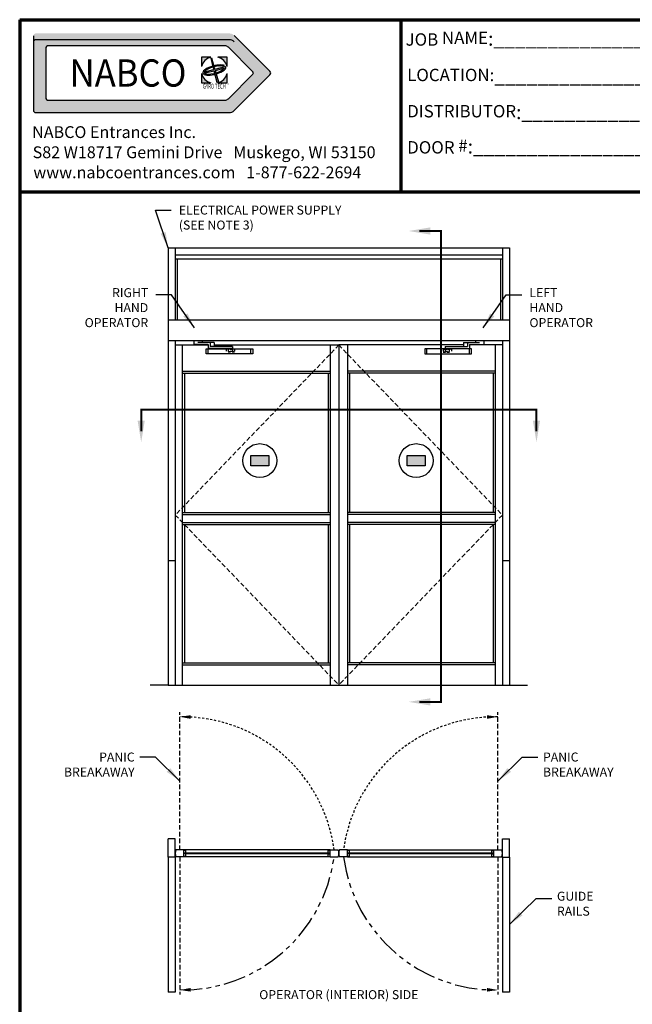
# Model space of a CAD drawing. Extents: x 0 to 60, y -1.5 to 81.5.
# Drawn here: x 0 to 34.1, y 26.8 to 81.5 of the extents above; entities that cross this region are included whole.
import ezdxf
from ezdxf.enums import TextEntityAlignment as Align

# ---------------------------------------------------------------- set-up
doc = ezdxf.new("R2010")
doc.units = 0
doc.header["$MEASUREMENT"] = 0
doc.header["$PDMODE"] = 2
for name, pattern in [('HIDDEN', [0.375, 0.25, -0.125]), ('HIDDEN2', [0.1875, 0.125, -0.0625]), ('PHANTOM', [2.5, 1.25, -0.25, 0.25, -0.25, 0.25, -0.25]), ('PHANTOM2', [1.25, 0.625, -0.125, 0.125, -0.125, 0.125, -0.125])]:
    doc.linetypes.add(name, pattern=pattern)
doc.layers.get('0').update_dxf_attribs({"linetype": 'CONTINUOUS'})
doc.layers.get('Defpoints').update_dxf_attribs({"linetype": 'CONTINUOUS'})
for name, color, linetype, lineweight in [('Border', 1, 'CONTINUOUS', 70), ('Border Text', 7, 'CONTINUOUS', 20), ('Dimension', 2, 'CONTINUOUS', 15), ('GLASS', 121, 'CONTINUOUS', 9), ('Hidden', 253, 'HIDDEN2', 25), ('Notes', 4, 'CONTINUOUS', 25), ('Object', 7, 'CONTINUOUS', 30), ('PHANTOM', 6, 'PHANTOM', 30), ('SECTION', 6, 'PHANTOM2', 25)]:
    doc.layers.add(name, color=color, linetype=linetype, lineweight=lineweight)
doc.styles.add('Arial', font='arialbd.ttf')
doc.styles.add('Arial Black', font='ariblk.ttf')
doc.styles.get("Standard").update_dxf_attribs({"font": 'arial.ttf'})
doc.dimstyles.new('Nabco Dimension Arch Style - Autocad', dxfattribs={"dimscale": 7, "dimtxt": 0.125, "dimasz": 0.125, "dimexe": 0.04, "dimexo": 0.04, "dimgap": 0.04, "dimtad": 0, "dimdec": 4, "dimzin": 4, "dimdsep": 46, "dimlunit": 5, "dimtxsty": 'Standard', "dimcen": 0, "dimclrd": 256, "dimclre": 256, "dimclrt": 256, "dimadec": 1, "dimazin": 1, "dimtm": 1e-09, "dimtfac": 1, "dimtdec": 4, "dimtofl": 0, "dimtmove": 0, "dimatfit": 3, "dimfxl": 0, "dimfrac": 2, "dimtolj": 1, "dimtzin": 4, "dimlwd": -1, "dimlwe": -1, "dimarcsym": 0})

# ---------------------------------------------------------------- blocks, each defined once
blk = doc.blocks.new('NABCO LOGO')
at = {"linetype": 'Continuous'}
h = blk.add_hatch(color=4, dxfattribs=at)
edge = h.paths.add_edge_path()
edge.add_arc((11.66, -1.148), 0.385, 45, 90)
edge.add_line((11.66, -0.763), (0.9, -0.763))
edge.add_arc((0.9, -0.9), 0.138, 90, 180)
edge.add_line((0.763, -0.9), (0.763, -5.025))
edge.add_arc((0.9, -5.025), 0.138, 180, 270)
edge.add_line((0.9, -5.163), (11.66, -5.163))
edge.add_arc((11.66, -4.778), 0.385, 270, 315)
edge.add_line((11.932, -5.05), (13.922, -3.06))
edge.add_arc((13.825, -2.963), 0.138, 315, 405)
edge.add_line((13.922, -2.865), (11.932, -0.875))
edge = h.paths.add_edge_path(flags=16)
edge.add_arc((11.423, -1.72), 0.264, 45, 90)
edge.add_line((11.423, -1.456), (1.549, -1.456))
edge.add_arc((1.549, -1.549), 0.0935, 90, 180)
edge.add_line((1.456, -1.549), (1.456, -4.376))
edge.add_arc((1.549, -4.376), 0.0935, 180, 270)
edge.add_line((1.549, -4.47), (11.423, -4.47))
edge.add_arc((11.423, -4.206), 0.264, 270, 315)
edge.add_line((11.61, -4.392), (12.973, -3.029))
edge.add_arc((12.907, -2.963), 0.0935, 315, 405)
edge.add_line((12.973, -2.896), (11.61, -1.533))
h = blk.add_hatch(color=4, dxfattribs=at)
h.paths.add_polyline_path([(10.627, -2.083), (10.113, -2.083), (10.113, -2.597, -0.261949)])
h.paths.add_polyline_path([(11.543, -2.083), (11.028, -2.083, -0.261949), (11.543, -2.597)])
h.paths.add_polyline_path([(10.671, -2.128), (10.628, -2.139), (10.731, -2.55), (10.788, -2.535)])
edge = h.paths.add_edge_path()
edge.add_ellipse((10.828, -2.798), major_axis=(0.638, 0.171), ratio=0.354167, start_angle=22.1152, end_angle=264.0152)
edge.add_line((10.821, -3.04), (10.808, -2.987))
edge.add_ellipse((10.828, -2.798), major_axis=(0.545, 0.146), ratio=0.317073, start_angle=29.4924, end_angle=263.0901, ccw=False)
edge.add_line((11.279, -2.586), (11.395, -2.554))
edge = h.paths.add_edge_path()
edge.add_ellipse((10.828, -2.798), major_axis=(0.638, 0.171), ratio=0.354167, start_angle=275.9848, end_angle=368.1159)
edge.add_line((11.45, -2.597), (10.852, -2.757))
edge.add_line((10.852, -2.757), (10.82, -2.646))
edge.add_line((10.82, -2.646), (10.759, -2.662))
edge.add_line((10.759, -2.662), (10.786, -2.774))
edge.add_line((10.786, -2.774), (10.322, -2.899))
edge.add_line((10.322, -2.899), (10.339, -2.963))
edge.add_line((10.339, -2.963), (10.802, -2.839))
edge.add_line((10.802, -2.839), (10.96, -3.474))
edge.add_line((10.96, -3.474), (11.051, -3.45))
edge.add_line((11.051, -3.45), (10.87, -2.82))
edge.add_line((10.87, -2.82), (11.371, -2.686))
edge.add_ellipse((10.828, -2.798), major_axis=(0.545, 0.146), ratio=0.317073, start_angle=276.9099, end_angle=349.3613, ccw=False)
edge.add_line((10.939, -2.951), (10.954, -3.004))
h.paths.add_polyline_path([(11.543, -2.998, -0.261949), (11.028, -3.513), (11.543, -3.513)])
h.paths.add_polyline_path([(10.113, -2.998), (10.113, -3.513), (10.627, -3.513, -0.261949)])
at = {"color": 4, "linetype": 'Continuous'}
for p, q in [((0.763, -0.9), (0.763, -5.025)), ((13.922, -2.865), (11.932, -0.875)), ((11.66, -1.112), (0.9, -1.112)), ((1.456, -1.549), (1.456, -4.376)), ((11.423, -1.456), (1.549, -1.456)), ((12.973, -2.896), (11.61, -1.533)), ((12.973, -3.029), (11.61, -4.392)), ((13.922, -3.06), (11.932, -5.05)), ((1.549, -4.47), (11.423, -4.47)), ((0.9, -5.163), (11.66, -5.163))]:
    blk.add_line(p, q, dxfattribs=at)
at = {"color": 4}
for p, q in [((10.627, -2.083), (10.113, -2.083)), ((10.113, -2.083), (10.113, -2.597)), ((10.628, -2.139), (10.671, -2.128)), ((10.628, -2.139), (10.731, -2.55)), ((10.671, -2.128), (10.788, -2.535)), ((11.543, -2.083), (11.028, -2.083)), ((11.543, -2.597), (11.543, -2.083)), ((10.731, -2.55), (10.788, -2.535)), ((10.759, -2.662), (10.82, -2.646)), ((10.759, -2.662), (10.786, -2.774)), ((10.82, -2.646), (10.852, -2.757)), ((10.852, -2.757), (11.45, -2.597)), ((10.87, -2.82), (11.371, -2.686)), ((11.279, -2.586), (11.395, -2.554)), ((10.113, -2.998), (10.113, -3.513)), ((10.322, -2.899), (10.786, -2.774)), ((10.322, -2.899), (10.339, -2.963)), ((10.339, -2.963), (10.802, -2.839)), ((10.802, -2.839), (10.96, -3.474)), ((10.808, -2.987), (10.821, -3.04)), ((10.87, -2.82), (11.051, -3.45)), ((10.939, -2.951), (10.954, -3.004)), ((11.543, -3.513), (11.543, -2.998)), ((10.113, -3.513), (10.627, -3.513)), ((10.96, -3.474), (11.051, -3.45)), ((11.028, -3.513), (11.543, -3.513))]:
    blk.add_line(p, q, dxfattribs=at)
at = {"color": 4, "linetype": 'Continuous'}
for centre, radius, start, end in [((0.9, -1.25), 0.138, 90, 180), ((1.549, -1.549), 0.0935, 90, 180), ((11.423, -1.72), 0.264, 45, 90), ((11.66, -1.497), 0.385, 45, 90), ((12.907, -2.963), 0.0935, 315, 45), ((13.825, -2.963), 0.138, 315, 45), ((1.549, -4.376), 0.0935, 180, 270), ((11.423, -4.206), 0.264, 270, 315), ((0.9, -5.025), 0.138, 180, 270), ((11.66, -4.778), 0.385, 270, 315)]:
    blk.add_arc(centre, radius, start, end, dxfattribs=at)
at = {"color": 4}
for start, end in [(105.6425, 164.3575), (15.6425, 74.3575), (195.6425, 254.3575), (285.6425, 344.3575)]:
    blk.add_arc((10.828, -2.798), 0.742, start, end, dxfattribs=at)
for major_axis, ratio, start_param, end_param in [((0.638, 0.171), 0.354167, 0.385984, 4.607935), ((0.545, 0.146), 0.317073, 0.514739, 4.591788), ((0.545, 0.146), 0.317073, 4.83299, 6.097505), ((0.638, 0.171), 0.354167, 4.816843, 6.424835)]:
    blk.add_ellipse((10.828, -2.798), major_axis=major_axis, ratio=ratio, start_param=start_param, end_param=end_param, dxfattribs=at)
at = {"color": 4, "linetype": 'Continuous'}
for s, height, style, width, p in [('NABCO', 1.5125, 'Arial Black', 0.935, (6.027, -2.963)), ('GYRO TECH', 0.275, 'Arial', 0.63, (10.834, -3.696)), ('TM', 0.0385, 'Arial', 0.7, (11.596, -3.578))]:
    blk.add_text(s, height=height, dxfattribs=dict(at, style=style, width=width)).set_placement(p, align=Align.MIDDLE_CENTER)
at = {"layer": 'Border Text'}
for s, p in [('NABCO Entrances Inc.', (0.693, -6.577)), ('S82 W18717 Gemini Drive   Muskego, WI 53150', (0.721, -7.697)), ('www.nabcoentrances.com   1-877-622-2694', (0.76, -8.816))]:
    blk.add_text(s, height=0.65671, dxfattribs=at).set_placement(p)
blk = doc.blocks.new('*D17')
at = {"layer": 'Defpoints', "color": 0}
for p in [(51.821, 24.012), (11.913, 19.887), (51.821, 19.887)]:
    blk.add_point(p, dxfattribs=at)
at = {"layer": 'Dimension'}
for p, q in [((11.913, 20.167), (11.913, 24.292)), ((51.821, 20.167), (51.821, 24.292)), ((12.788, 24.012), (25.735, 24.012)), ((50.946, 24.012), (37.999, 24.012))]:
    blk.add_line(p, q, dxfattribs=at)
for points in [[(12.788, 24.158), (12.788, 23.866), (11.913, 24.012)], [(50.946, 24.158), (50.946, 23.866), (51.821, 24.012)]]:
    blk.add_solid(points, dxfattribs=at)
at = {"layer": 'Dimension', "insert": (31.867, 24.012), "char_height": 0.49, "attachment_point": 5}
blk.add_mtext('\\A1;STANDARD DOOR OPENING WIDTH\\P62" [1575] TO 98" [2489]', dxfattribs=at)

msp = doc.modelspace()

# ---------------------------------------------------------------- hatches: boundary and pattern name
at = {"layer": 'Object'}
for points in [[(13.86006, 56.68357), (13.86006, 57.26012), (12.85621, 57.26012), (12.85621, 56.68357)], [(22.56075, 56.68357), (22.56075, 57.26012), (21.5569, 57.26012), (21.5569, 56.68357)]]:
    msp.add_hatch(color=256, dxfattribs=at).paths.add_polyline_path(points)

# ---------------------------------------------------------------- linework, layer by layer
at = {"layer": 'Border', "color": 1, "lineweight": 70}
for p, q in [((0, 81.48008), (59.98401, 81.48008)), ((0, 81.48008), (0, 0.00005)), ((21.22468, 71.91145), (21.22468, 81.48008)), ((0, 71.91145), (59.98401, 71.91145))]:
    msp.add_line(p, q, dxfattribs=at)
at = {"layer": 'GLASS'}
for p, q in [((9.24431, 35.16732), (17.16306, 35.16732)), ((9.24431, 35.11107), (17.16306, 35.11107)), ((26.26306, 35.16732), (18.34431, 35.16732)), ((26.26306, 35.11107), (18.34431, 35.11107))]:
    msp.add_line(p, q, dxfattribs=at)
at = {"layer": 'Hidden', "linetype": 'HIDDEN'}
for p, q in [((17.75369, 63.39849), (8.65369, 53.94849)), ((17.75369, 63.39849), (26.85369, 53.94849)), ((8.65369, 53.94849), (17.75369, 44.49849)), ((26.85369, 53.94849), (17.75369, 44.49849)), ((8.90743, 35.33607), (8.90743, 42.98545)), ((26.59995, 35.33607), (26.59995, 42.98545)), ((8.90743, 34.94232), (8.90743, 27.29293)), ((26.59995, 34.94232), (26.59995, 27.29293))]:
    msp.add_line(p, q, dxfattribs=at)
at = {"layer": 'Hidden'}
for p, q in [((11.49431, 63.17349), (11.49431, 63.00474)), ((11.66306, 63.17349), (11.49431, 63.17349)), ((11.66306, 63.15943), (11.49431, 63.15943)), ((11.94431, 63.0188), (11.49431, 63.0188)), ((11.94431, 63.00474), (11.49431, 63.00474)), ((11.60681, 63.14536), (11.60681, 63.03286)), ((11.83181, 63.14536), (11.60681, 63.14536)), ((11.83181, 63.03286), (11.60681, 63.03286)), ((11.94431, 63.17349), (11.77556, 63.17349)), ((11.94431, 63.15943), (11.77556, 63.15943)), ((11.83181, 63.14536), (11.83181, 63.03286)), ((11.94431, 63.17349), (11.94431, 63.00474)), ((23.56306, 63.17349), (23.56306, 63.00474)), ((23.56306, 63.17349), (23.73181, 63.17349)), ((23.56306, 63.15943), (23.73181, 63.15943)), ((23.56306, 63.0188), (24.01306, 63.0188)), ((23.56306, 63.00474), (24.01306, 63.00474)), ((23.67556, 63.14536), (23.90056, 63.14536)), ((23.67556, 63.14536), (23.67556, 63.03286)), ((23.67556, 63.03286), (23.90056, 63.03286)), ((23.84431, 63.17349), (24.01306, 63.17349)), ((23.84431, 63.15943), (24.01306, 63.15943)), ((23.90056, 63.14536), (23.90056, 63.03286)), ((24.01306, 63.17349), (24.01306, 63.00474))]:
    msp.add_line(p, q, dxfattribs=at)
for centre, start, end in [((9.04197, 34.20158), 7.641862, 90.903656), ((26.46541, 34.20158), 89.096344, 172.358138)]:
    msp.add_arc(centre, 8.5312, start, end, dxfattribs=at)
for points in [[(9.50538, 42.62008), (9.50926, 42.82005), (8.90743, 42.73172)], [(26.002, 42.62008), (25.99812, 42.82005), (26.59995, 42.73172)]]:
    msp.add_solid(points, dxfattribs=at)
at = {"layer": 'Object'}
for p, q in [((8.25994, 68.79849), (27.24744, 68.79849)), ((8.25994, 68.79849), (8.25994, 44.49849)), ((8.65369, 68.79849), (8.65369, 64.80474)), ((26.85369, 68.79849), (26.85369, 64.80474)), ((27.24744, 68.79849), (27.24744, 44.49849)), ((8.65369, 68.40474), (26.85369, 68.40474)), ((8.65369, 68.17974), (26.85369, 68.17974)), ((8.76619, 68.17974), (8.76619, 64.80474)), ((26.74119, 68.17974), (26.74119, 64.80474)), ((8.25994, 64.80474), (27.24744, 64.80474)), ((8.25994, 63.65161), (27.24744, 63.65161)), ((8.65369, 63.65161), (8.65369, 44.49849)), ((9.69431, 63.65161), (9.69431, 63.42661)), ((10.81931, 63.53911), (9.91931, 63.53911)), ((10.14431, 63.65161), (10.14431, 63.53911)), ((10.59431, 63.53911), (10.59431, 63.31411)), ((10.81931, 63.53911), (10.81931, 63.31411)), ((24.68806, 63.53911), (25.58806, 63.53911)), ((24.68806, 63.53911), (24.68806, 63.31411)), ((24.91306, 63.53911), (24.91306, 63.31411)), ((25.36306, 63.65161), (25.36306, 63.53911)), ((25.81306, 63.65161), (25.81306, 63.42661)), ((26.85369, 63.65161), (26.85369, 44.49849)), ((8.65369, 63.39849), (10.48181, 63.39849)), ((9.04744, 63.39849), (9.04744, 44.49849)), ((10.48181, 63.42661), (9.69431, 63.42661)), ((10.36717, 63.18982), (11.66306, 63.18982)), ((10.36717, 62.9078), (10.36717, 63.18982)), ((10.47887, 62.9078), (10.47887, 63.18982)), ((10.48181, 63.42661), (10.48181, 63.20161)), ((11.83181, 63.20161), (10.48181, 63.20161)), ((11.83181, 63.31411), (10.59431, 63.31411)), ((10.81931, 63.39849), (17.75369, 63.39849)), ((11.66306, 63.20161), (11.66306, 63.14536)), ((11.77556, 63.20161), (11.77556, 63.14536)), ((11.77556, 63.18982), (12.9716, 63.18982)), ((11.83181, 63.31411), (11.83181, 63.20161)), ((12.8599, 62.9078), (12.8599, 63.18982)), ((12.9716, 63.18982), (12.9716, 62.9078)), ((17.27556, 63.39849), (17.27556, 44.49849)), ((17.75369, 63.39849), (17.75369, 44.49849)), ((24.68806, 63.39849), (17.75369, 63.39849)), ((18.23181, 63.39849), (18.23181, 44.49849)), ((23.73181, 63.18982), (22.53578, 63.18982)), ((22.53578, 63.18982), (22.53578, 62.9078)), ((22.64748, 62.9078), (22.64748, 63.18982)), ((23.67556, 63.31411), (24.91306, 63.31411)), ((23.67556, 63.31411), (23.67556, 63.20161)), ((23.67556, 63.20161), (25.02556, 63.20161)), ((23.73181, 63.20161), (23.73181, 63.14536)), ((23.84431, 63.20161), (23.84431, 63.14536)), ((25.14021, 63.18982), (23.84431, 63.18982)), ((25.02556, 63.42661), (25.81306, 63.42661)), ((25.02556, 63.42661), (25.02556, 63.20161)), ((26.85369, 63.39849), (25.02556, 63.39849)), ((25.02851, 62.9078), (25.02851, 63.18982)), ((25.14021, 62.9078), (25.14021, 63.18982)), ((26.45994, 63.39849), (26.45994, 44.49849)), ((12.9716, 62.9078), (10.36717, 62.9078)), ((22.53578, 62.9078), (25.14021, 62.9078)), ((9.04744, 61.93599), (17.27556, 61.93599)), ((26.45994, 61.93599), (18.23181, 61.93599)), ((9.04744, 61.82349), (17.27556, 61.82349)), ((9.15994, 61.82349), (9.15994, 54.08911)), ((17.16306, 61.82349), (17.16306, 54.08911)), ((26.45994, 61.82349), (18.23181, 61.82349)), ((18.34431, 61.82349), (18.34431, 54.08911)), ((26.34744, 61.82349), (26.34744, 54.08911)), ((9.04744, 54.08911), (17.27556, 54.08911)), ((9.04744, 53.97661), (17.27556, 53.97661)), ((26.45994, 54.08911), (18.23181, 54.08911)), ((26.45994, 53.97661), (18.23181, 53.97661)), ((9.04744, 53.52661), (17.27556, 53.52661)), ((9.04744, 53.41411), (17.27556, 53.41411)), ((9.15994, 53.41411), (9.15994, 45.73599)), ((17.16306, 53.41411), (17.16306, 45.73599)), ((26.45994, 53.52661), (18.23181, 53.52661)), ((26.45994, 53.41411), (18.23181, 53.41411)), ((18.34431, 53.41411), (18.34431, 45.73599)), ((26.34744, 53.41411), (26.34744, 45.73599)), ((8.25994, 51.42049), (8.65369, 51.42049)), ((26.85369, 51.42049), (27.24744, 51.42049)), ((9.04744, 45.73599), (17.27556, 45.73599)), ((9.04744, 45.62349), (17.27556, 45.62349)), ((26.45994, 45.73599), (18.23181, 45.73599)), ((26.45994, 45.62349), (18.23181, 45.62349)), ((8.25994, 44.49849), (7.25994, 44.49849)), ((8.25994, 44.49849), (27.24744, 44.49849)), ((27.24744, 44.49849), (28.24744, 44.49849)), ((8.65369, 35.94956), (8.25994, 35.94956)), ((8.25994, 34.93706), (8.25994, 35.94956)), ((8.65369, 34.93706), (8.65369, 35.94956)), ((26.85369, 35.94956), (27.24744, 35.94956)), ((26.85369, 34.93706), (26.85369, 35.94956)), ((27.24744, 34.93706), (27.24744, 35.94956)), ((9.13181, 35.33607), (8.68304, 35.33607)), ((9.13181, 34.94232), (9.13181, 35.33607)), ((17.27556, 35.33607), (9.13181, 35.33607)), ((9.24431, 35.30794), (9.13181, 35.30794)), ((9.24431, 35.16732), (9.18806, 35.16732)), ((9.18806, 35.11107), (9.18806, 35.16732)), ((9.24431, 35.11107), (9.18806, 35.11107)), ((9.24431, 35.16732), (9.24431, 35.30794)), ((9.24431, 34.97044), (9.24431, 35.11107)), ((17.16306, 35.16732), (17.16306, 35.30794)), ((17.16306, 35.30794), (17.27556, 35.30794)), ((17.16306, 35.16732), (17.21931, 35.16732)), ((17.16306, 34.97044), (17.16306, 35.11107)), ((17.16306, 35.11107), (17.21931, 35.11107)), ((17.21931, 35.11107), (17.21931, 35.16732)), ((17.27556, 34.94232), (17.27556, 35.33607)), ((17.27556, 35.33607), (17.72434, 35.33607)), ((18.23181, 35.33607), (17.78304, 35.33607)), ((18.23181, 34.94232), (18.23181, 35.33607)), ((18.23181, 35.33607), (26.37556, 35.33607)), ((18.34431, 35.30794), (18.23181, 35.30794)), ((18.28806, 35.11107), (18.28806, 35.16732)), ((18.34431, 35.16732), (18.28806, 35.16732)), ((18.34431, 35.11107), (18.28806, 35.11107)), ((18.34431, 35.16732), (18.34431, 35.30794)), ((18.34431, 34.97044), (18.34431, 35.11107)), ((26.26306, 35.30794), (26.37556, 35.30794)), ((26.26306, 35.16732), (26.26306, 35.30794)), ((26.26306, 35.16732), (26.31931, 35.16732)), ((26.26306, 35.11107), (26.31931, 35.11107)), ((26.26306, 34.97044), (26.26306, 35.11107)), ((26.31931, 35.11107), (26.31931, 35.16732)), ((26.37556, 35.33607), (26.82434, 35.33607)), ((26.37556, 34.94232), (26.37556, 35.33607)), ((8.65369, 34.93706), (8.25994, 34.93706)), ((8.25994, 34.93706), (8.25994, 27.43003)), ((8.65369, 34.93706), (8.65369, 27.43003)), ((9.13181, 34.94232), (8.68304, 34.94232)), ((9.24431, 34.97044), (9.13181, 34.97044)), ((17.27556, 34.94232), (9.13181, 34.94232)), ((17.16306, 34.97044), (17.27556, 34.97044)), ((17.27556, 34.94232), (17.72434, 34.94232)), ((18.23181, 34.94232), (17.78304, 34.94232)), ((18.34431, 34.97044), (18.23181, 34.97044)), ((18.23181, 34.94232), (26.37556, 34.94232)), ((26.26306, 34.97044), (26.37556, 34.97044)), ((26.37556, 34.94232), (26.82434, 34.94232)), ((26.85369, 34.93706), (27.24744, 34.93706)), ((26.85369, 34.93706), (26.85369, 27.43003)), ((27.24744, 34.93706), (27.24744, 27.43003)), ((8.65369, 27.43003), (8.25994, 27.43003)), ((27.24744, 27.43003), (26.85369, 27.43003))]:
    msp.add_line(p, q, dxfattribs=at)
for points in [[(12.85621, 57.26012), (13.86006, 57.26012), (13.86006, 56.68357), (12.85621, 56.68357)], [(21.5569, 57.26012), (22.56075, 57.26012), (22.56075, 56.68357), (21.5569, 56.68357)]]:
    msp.add_lwpolyline(points, close=True, dxfattribs=at)
for centre in [(13.35813, 56.97184), (22.05883, 56.97184)]:
    msp.add_circle(centre, 0.94219, dxfattribs=at)
for centre, start, end in [((9.32869, 35.13919), 163.042237, 196.957763), ((17.07869, 35.13919), 343.042237, 16.957763), ((18.42869, 35.13919), 163.042237, 196.957763), ((26.17869, 35.13919), 343.042237, 16.957763)]:
    msp.add_arc(centre, 0.675, start, end, dxfattribs=at)
at = {"layer": 'PHANTOM'}
for centre, start, end in [((9.04197, 36.0768), 269.096344, 352.358138), ((26.46541, 36.0768), 187.641862, 270.903656)]:
    msp.add_arc(centre, 8.5312, start, end, dxfattribs=at)
at = {"layer": 'SECTION', "const_width": 0.1125}
for points in [[(22.23849, 69.73599), (23.43848, 69.73599), (23.43848, 43.56099), (22.23849, 43.56099)], [(6.75994, 58.5985), (6.75994, 59.79849), (28.74744, 59.79849), (28.74744, 58.5985)]]:
    msp.add_lwpolyline(points, dxfattribs=at)
at = {"layer": 'SECTION'}
for points in [[(22.8385, 69.53599), (22.8385, 69.93599), (21.63848, 69.73599)], [(6.95994, 59.1985), (6.55994, 59.1985), (6.75994, 57.99849)], [(28.94744, 59.1985), (28.54744, 59.1985), (28.74744, 57.99849)], [(22.8385, 43.36099), (22.8385, 43.76099), (21.63848, 43.56099)], [(9.50538, 27.6583), (9.50926, 27.45833), (8.90743, 27.54666)], [(26.002, 27.6583), (25.99812, 27.45833), (26.59995, 27.54666)]]:
    msp.add_solid(points, dxfattribs=at)

# ---------------------------------------------------------------- block references
at = {"layer": 'Object'}
msp.add_blockref('NABCO LOGO', (0, 81.48008), dxfattribs=at)

# ---------------------------------------------------------------- texts
at = {"layer": 'Border Text', "char_height": 0.785772, "attachment_point": 1}
for s, insert, width in [('{\\fArial|b1|i0|c0|p34;\\H0.875x;JOB NAME\\H1.143x;:}__________________________________', (21.46823, 80.82131), 26.8324071), ('{\\fArial|b1|i0|c0|p34;\\H0.875x;LOCATION:}__________________________________', (21.55658, 78.75164), 27.3384791), ('{\\fArial|b1|i0|c0|p34;\\H0.875x;DISTRIBUTOR\\H1.143x;:}_______________________________', (21.55658, 76.73751), 27.9976204), ('{\\fArial|b1|i0|c0|p34;\\H0.875x;DOOR #\\H1.143x;:}___________________', (21.55658, 74.82667), 20.7591319)]:
    msp.add_mtext(s, dxfattribs=dict(at, insert=insert, width=width))
at = {"layer": 'Notes', "char_height": 0.5}
for s, insert, attachment_point in [('ELECTRICAL POWER SUPPLY\\P(SEE NOTE 3)', (8.85558, 69.65943), 7), ('RIGHT\\PHAND\\POPERATOR', (7.15038, 66.5573), 3), ('LEFT\\PHAND\\POPERATOR', (28.357, 66.5573), 1), ('PANIC\\PBREAKAWAY', (6.395, 40.74635), 3), ('PANIC\\PBREAKAWAY', (29.11238, 40.74635), 1), ('GUIDE\\PRAILS', (29.88775, 33.01037), 1)]:
    msp.add_mtext(s, dxfattribs=dict(at, insert=insert, attachment_point=attachment_point))
at = {"layer": 'Notes', "insert": (17.75369, 27.53764), "char_height": 0.5, "width": 14.244543, "attachment_point": 2}
msp.add_mtext('OPERATOR (INTERIOR) SIDE', dxfattribs=at)

# ---------------------------------------------------------------- dimensions: what is measured, and where the dimension line sits
at = {"layer": 'Dimension'}
dim = msp.add_linear_dim(base=(51.82105, 24.01199), p1=(11.91304, 19.88699), p2=(51.82105, 19.88699), text='STANDARD DOOR OPENING WIDTH\\P62" [1575] TO 98" [2489]', dimstyle='Nabco Dimension Arch Style - Autocad', override={"dimtxt": 0.07, "dimpost": '\\X'}, dxfattribs=at)
dim.commit()
dim.dimension.update_dxf_attribs({"geometry": '*D17', "text_midpoint": (31.86704, 24.01199), "dimtype": 160})

# ---------------------------------------------------------------- leaders
at = {"layer": 'Notes', "annotation_type": 0, "has_hookline": 1}
for points, override, hookline_direction, text_width in [([(8.25994, 68.79849), (7.56058, 70.8986), (8.43558, 70.8986)], {"dimgap": 0.06, "dimtad": 0}, 0, 10.03138), ([(9.71919, 64.35206), (8.44538, 66.1823), (7.57038, 66.1823)], {"dimgap": 0.06, "dimtad": 0}, 1, 3.87722), ([(25.78818, 64.35206), (27.062, 66.1823), (27.937, 66.1823)], {"dimgap": 0.06, "dimtad": 0}, 0, 3.87722), ([(8.90743, 39.16076), (7.55, 40.48759), (6.675, 40.48759)], {"dimgap": 0.04, "dimtad": 0}, 1, 4.36835), ([(26.59995, 39.16076), (27.95738, 40.48759), (28.83238, 40.48759)], {"dimgap": 0.04, "dimtad": 0}, 0, 4.36835), ([(27.24744, 31.18354), (28.73275, 32.63537), (29.60775, 32.63537)], {"dimgap": 0.04, "dimtad": 0}, 0, 2.13745)]:
    msp.add_leader(points, dimstyle='Nabco Dimension Arch Style - Autocad', override=override, dxfattribs=dict(at, hookline_direction=hookline_direction, text_width=text_width))

doc.saveas('drawing.dxf')
